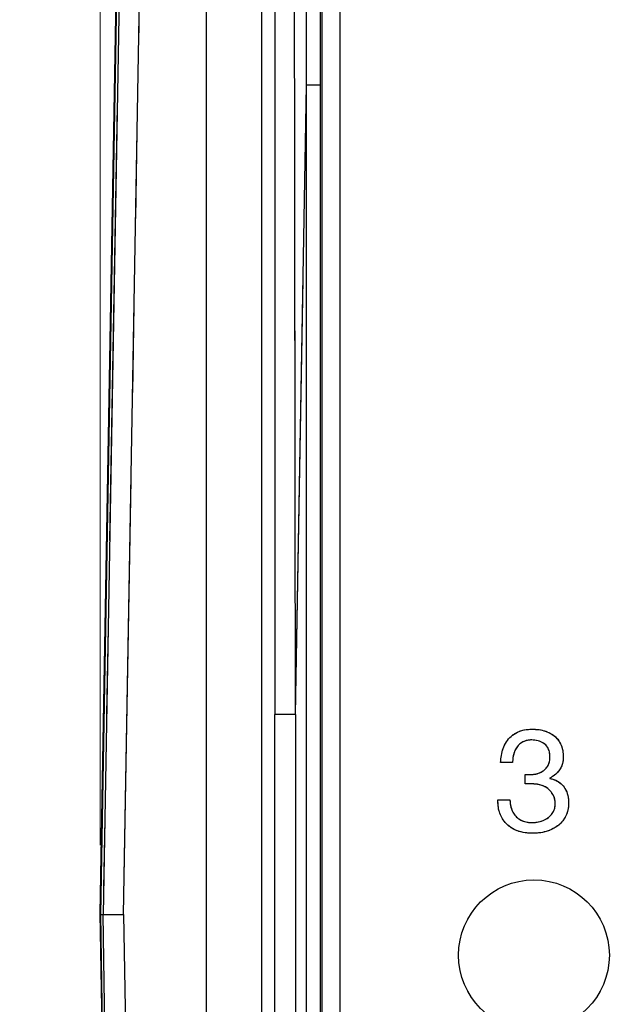
# Model space of a CAD drawing. Units: millimetres. Extents: x 17 to 410, y 7 to 290.
# Drawn here: x 64 to 72, y 130 to 145 of the extents above; entities that cross this region are included whole.
import ezdxf

# ---------------------------------------------------------------- set-up
doc = ezdxf.new("R2010")
doc.units = ezdxf.units.MM
doc.header["$PDSIZE"] = -1
doc.linetypes.add('PHANTOM', pattern=[12.7, 6.35, -1.27, 1.27, -1.27, 1.27, -1.27])
doc.styles.add('SLDTEXTSTYLE2', font='TXT', dxfattribs={"width": 0.75})
doc.dimstyles.new('SLDDIMSTYLE0', dxfattribs={"dimtxt": 3.5, "dimasz": 3.302, "dimexe": 0, "dimexo": 0.0625, "dimgap": 0.875, "dimtad": 1, "dimdec": 0, "dimrnd": 1e-09, "dimzin": 12, "dimdsep": 46, "dimtxsty": 'SLDTEXTSTYLE2', "dimsah": 1, "dimcen": 0.09, "dimadec": 0, "dimazin": 3, "dimtfac": 1, "dimtdec": 0, "dimtofl": 0, "dimtmove": 0, "dimatfit": 3, "dimfxl": 1, "dimfrac": 2, "dimtolj": 1, "dimtzin": 12, "dimarcsym": 0})
doc.dimstyles.new('SLDDIMSTYLE3', dxfattribs={"dimtxt": 3.5, "dimasz": 3.302, "dimexe": 0, "dimexo": 0.0625, "dimgap": 0.875, "dimtad": 1, "dimdec": 1, "dimrnd": 1e-09, "dimzin": 12, "dimdsep": 46, "dimtxsty": 'SLDTEXTSTYLE2', "dimsah": 1, "dimcen": 0.09, "dimadec": 0, "dimazin": 3, "dimtfac": 1, "dimtdec": 1, "dimtofl": 0, "dimtmove": 0, "dimatfit": 3, "dimfxl": 1, "dimfrac": 2, "dimtolj": 1, "dimtzin": 12, "dimarcsym": 0})

# ---------------------------------------------------------------- blocks, each defined once
blk = doc.blocks.new('_D')
at = {"color": 7, "linetype": 'Continuous', "lineweight": 0}
for p, q in [((64.777, 132.464), (64.777, 197.897)), ((134.277, 132.464), (134.277, 197.897)), ((64.777, 196.897), (134.277, 196.897))]:
    blk.add_line(p, q, dxfattribs=at)
at = {"color": 7, "linetype": 'Continuous', "lineweight": 18}
for points in [[(64.777, 196.897), (68.079, 196.389), (68.079, 197.405)], [(134.277, 196.897), (130.975, 197.405), (130.975, 196.389)]]:
    blk.add_solid(points, dxfattribs=at)
at = {"color": 7, "linetype": 'Continuous', "lineweight": 18, "insert": (99.761, 201.409), "char_height": 3.5, "attachment_point": 1, "style": 'SLDTEXTSTYLE2'}
blk.add_mtext('70', dxfattribs=at)
blk = doc.blocks.new('_D_4')
at = {"color": 218, "linetype": 'Continuous', "lineweight": 0}
for p, q in [((67.502, 181.447), (47.372, 181.447)), ((48.372, 81.456), (48.372, 181.447)), ((67.502, 81.456), (47.372, 81.456))]:
    blk.add_line(p, q, dxfattribs=at)
at = {"color": 218, "linetype": 'Continuous', "lineweight": 18}
for points in [[(48.372, 181.447), (47.864, 178.145), (48.88, 178.145)], [(48.372, 81.456), (48.88, 84.758), (47.864, 84.758)]]:
    blk.add_solid(points, dxfattribs=at)
at = {"color": 218, "linetype": 'Continuous', "lineweight": 18, "insert": (43.86, 127.572), "char_height": 3.5, "attachment_point": 1, "rotation": 90, "style": 'SLDTEXTSTYLE2'}
blk.add_mtext('100', dxfattribs=at)

msp = doc.modelspace()

# ---------------------------------------------------------------- linework, layer by layer
at = {"color": 7, "linetype": 'Continuous', "lineweight": 25}
for p, q in [((64.777, 131.464), (65.6, 178.615)), ((65.603, 178.598), (64.78, 131.451)), ((68.273, 171.433), (68.273, 91.469)), ((68.016, 91.618), (68.016, 171.285)), ((65.468, 168.653), (64.819, 131.451)), ((65.119, 131.451), (65.768, 168.648)), ((66.331, 94.254), (66.331, 168.648)), ((67.131, 168.648), (67.131, 94.254)), ((67.627, 134.371), (67.787, 143.556)), ((67.787, 119.346), (67.787, 143.556)), ((67.987, 143.556), (67.987, 119.346)), ((67.327, 128.532), (67.327, 134.371)), ((67.627, 134.371), (67.627, 128.532)), ((70.795, 133.668), (70.62, 133.668)), ((70.978, 133.356), (70.978, 133.495)), ((70.997, 133.493), (71.056, 133.493)), ((71.338, 133.441), (71.338, 133.437)), ((71.086, 133.356), (70.978, 133.356)), ((70.581, 133.123), (70.756, 133.123)), ((65.6, 84.313), (64.777, 131.464)), ((64.78, 131.451), (64.819, 131.451)), ((64.78, 131.451), (65.603, 84.305)), ((65.468, 94.249), (64.819, 131.451)), ((64.819, 131.451), (65.119, 131.451)), ((65.119, 131.451), (65.768, 94.254))]:
    msp.add_line(p, q, dxfattribs=at)
at = {"color": 7, "linetype": 'PHANTOM', "lineweight": 18}
for p, q in [((64.777, 131.464), (65.6, 178.615)), ((65.603, 178.598), (64.78, 131.451)), ((68.273, 171.433), (68.273, 91.469)), ((68.016, 91.618), (68.016, 171.285)), ((65.468, 168.653), (64.819, 131.451)), ((65.119, 131.451), (65.768, 168.648)), ((66.331, 94.254), (66.331, 168.648)), ((67.131, 168.648), (67.131, 94.254)), ((67.627, 134.371), (67.787, 143.556)), ((67.787, 119.346), (67.787, 143.556)), ((67.987, 143.556), (67.987, 119.346)), ((67.327, 128.532), (67.327, 134.371)), ((67.627, 134.371), (67.627, 128.532)), ((70.795, 133.668), (70.62, 133.668)), ((70.978, 133.356), (70.978, 133.495)), ((70.997, 133.493), (71.056, 133.493)), ((71.338, 133.441), (71.338, 133.437)), ((71.086, 133.356), (70.978, 133.356)), ((70.581, 133.123), (70.756, 133.123)), ((65.6, 84.313), (64.777, 131.464)), ((64.78, 131.451), (64.819, 131.451)), ((64.78, 131.451), (65.603, 84.305)), ((65.468, 94.249), (64.819, 131.451)), ((64.819, 131.451), (65.119, 131.451)), ((65.119, 131.451), (65.768, 94.254))]:
    msp.add_line(p, q, dxfattribs=at)
at = {"color": 7, "linetype": 'Continuous', "lineweight": 25}
msp.add_circle((71.107, 130.855), 1.1, dxfattribs=at)
at = {"color": 7, "linetype": 'PHANTOM', "lineweight": 18}
msp.add_circle((71.107, 130.855), 1.1, dxfattribs=at)
at = {"color": 7, "linetype": 'Continuous', "lineweight": 25}
for points, knots in [([(67.787, 143.556), (67.787, 143.556), (67.784, 147.502), (67.777, 155.689), (67.769, 164.936), (67.764, 170.237), (67.763, 171.297)], [0, 0, 0, 0, 0.000002, 0.426716, 0.885343, 1, 1, 1, 1]), ([(67.988, 171.296), (67.987, 169.065), (67.987, 163.764), (67.987, 154.517), (67.987, 147.502), (67.987, 143.556)], [0, 0, 0, 0, 0.241338, 0.573284, 1, 1, 1, 1]), ([(67.326, 170.63), (67.326, 168.725), (67.326, 163.757), (67.326, 154.816), (67.327, 144.634), (67.327, 137.515), (67.327, 134.371)], [0, 0, 0, 0, 0.1576204, 0.4110106, 0.7398191, 1, 1, 1, 1]), ([(67.627, 134.371), (67.627, 134.371), (67.623, 137.516), (67.614, 144.634), (67.599, 155.728), (67.584, 164.67), (67.575, 169.637), (67.573, 170.631)], [0, 0, 0, 0, 0.000002, 0.26018, 0.588988, 0.917797, 1, 1, 1, 1]), ([(70.62, 133.668), (70.622, 133.703), (70.628, 133.773), (70.654, 133.876), (70.701, 133.972), (70.771, 134.055), (70.863, 134.115), (70.97, 134.15), (71.043, 134.153), (71.08, 134.155)], [0, 0, 0, 0, 0.140158, 0.280261, 0.420237, 0.560132, 0.70667, 0.853261, 1, 1, 1, 1]), ([(71.08, 134.155), (71.113, 134.154), (71.178, 134.152), (71.273, 134.129), (71.362, 134.09), (71.441, 134.029), (71.498, 133.945), (71.531, 133.847), (71.534, 133.779), (71.535, 133.745)], [0, 0, 0, 0, 0.140165, 0.280276, 0.420249, 0.560158, 0.706642, 0.853233, 1, 1, 1, 1]), ([(71.076, 133.999), (71.053, 133.998), (71.007, 133.996), (70.942, 133.971), (70.886, 133.931), (70.843, 133.875), (70.814, 133.81), (70.798, 133.74), (70.796, 133.692), (70.795, 133.668)], [0, 0, 0, 0, 0.140092, 0.279919, 0.419841, 0.559752, 0.706392, 0.853187, 1, 1, 1, 1]), ([(71.34, 133.748), (71.339, 133.774), (71.336, 133.825), (71.307, 133.898), (71.247, 133.956), (71.167, 133.993), (71.107, 133.997), (71.076, 133.999)], [0, 0, 0, 0, 0.186994, 0.373605, 0.55996, 0.779754, 1, 1, 1, 1]), ([(71.056, 133.493), (71.083, 133.494), (71.137, 133.497), (71.213, 133.525), (71.274, 133.569), (71.315, 133.625), (71.337, 133.685), (71.339, 133.727), (71.34, 133.748)], [0, 0, 0, 0, 0.186934, 0.373672, 0.560023, 0.706662, 0.853228, 1, 1, 1, 1]), ([(71.535, 133.745), (71.534, 133.721), (71.531, 133.673), (71.507, 133.605), (71.467, 133.541), (71.411, 133.483), (71.362, 133.455), (71.338, 133.441)], [0, 0, 0, 0, 0.186751, 0.373408, 0.56013, 0.780111, 1, 1, 1, 1]), ([(70.978, 133.495), (70.982, 133.494), (70.988, 133.493), (70.995, 133.493), (70.997, 133.493)], [0, 0, 0, 0, 0.559958, 1, 1, 1, 1]), ([(71.338, 133.437), (71.367, 133.429), (71.427, 133.413), (71.506, 133.363), (71.566, 133.286), (71.607, 133.19), (71.611, 133.118), (71.613, 133.081)], [0, 0, 0, 0, 0.186867, 0.373462, 0.559987, 0.779881, 1, 1, 1, 1]), ([(71.418, 133.075), (71.415, 133.105), (71.41, 133.166), (71.358, 133.243), (71.297, 133.302), (71.226, 133.336), (71.157, 133.353), (71.109, 133.355), (71.086, 133.356)], [0, 0, 0, 0, 0.186211, 0.372786, 0.559354, 0.706112, 0.853049, 1, 1, 1, 1]), ([(71.088, 132.636), (71.051, 132.637), (70.977, 132.64), (70.867, 132.667), (70.766, 132.717), (70.687, 132.786), (70.633, 132.866), (70.6, 132.948), (70.582, 133.035), (70.581, 133.093), (70.581, 133.123)], [0, 0, 0, 0, 0.1400875, 0.280088, 0.4200081, 0.5598188, 0.6698285, 0.7798399, 0.8899156, 1, 1, 1, 1]), ([(70.756, 133.123), (70.758, 133.098), (70.761, 133.049), (70.781, 132.978), (70.816, 132.913), (70.866, 132.856), (70.932, 132.816), (71.007, 132.794), (71.058, 132.792), (71.084, 132.791)], [0, 0, 0, 0, 0.140148, 0.280218, 0.42025, 0.560157, 0.706537, 0.853203, 1, 1, 1, 1]), ([(71.084, 132.791), (71.114, 132.793), (71.175, 132.797), (71.262, 132.827), (71.334, 132.875), (71.384, 132.936), (71.414, 133.003), (71.417, 133.051), (71.418, 133.075)], [0, 0, 0, 0, 0.186814, 0.373516, 0.560002, 0.706666, 0.853276, 1, 1, 1, 1]), ([(71.613, 133.081), (71.612, 133.052), (71.61, 132.995), (71.585, 132.911), (71.543, 132.834), (71.486, 132.768), (71.408, 132.711), (71.313, 132.668), (71.202, 132.64), (71.126, 132.637), (71.088, 132.636)], [0, 0, 0, 0, 0.112072, 0.224055, 0.336021, 0.448, 0.560018, 0.706598, 0.853265, 1, 1, 1, 1])]:
    msp.add_open_spline(points, degree=3, knots=knots, dxfattribs=at)
at = {"color": 7, "linetype": 'PHANTOM', "lineweight": 18}
for points, knots in [([(67.787, 143.556), (67.787, 143.556), (67.784, 147.502), (67.777, 155.689), (67.769, 164.936), (67.764, 170.237), (67.763, 171.297)], [0, 0, 0, 0, 0.000002, 0.426716, 0.885343, 1, 1, 1, 1]), ([(67.988, 171.296), (67.987, 169.065), (67.987, 163.764), (67.987, 154.517), (67.987, 147.502), (67.987, 143.556)], [0, 0, 0, 0, 0.241338, 0.573284, 1, 1, 1, 1]), ([(67.326, 170.63), (67.326, 168.725), (67.326, 163.757), (67.326, 154.816), (67.327, 144.634), (67.327, 137.515), (67.327, 134.371)], [0, 0, 0, 0, 0.1576204, 0.4110106, 0.7398191, 1, 1, 1, 1]), ([(67.627, 134.371), (67.627, 134.371), (67.623, 137.516), (67.614, 144.634), (67.599, 155.728), (67.584, 164.67), (67.575, 169.637), (67.573, 170.631)], [0, 0, 0, 0, 0.000002, 0.26018, 0.588988, 0.917797, 1, 1, 1, 1]), ([(70.62, 133.668), (70.622, 133.703), (70.628, 133.773), (70.654, 133.876), (70.701, 133.972), (70.771, 134.055), (70.863, 134.115), (70.97, 134.15), (71.043, 134.153), (71.08, 134.155)], [0, 0, 0, 0, 0.140158, 0.280261, 0.420237, 0.560132, 0.70667, 0.853261, 1, 1, 1, 1]), ([(71.08, 134.155), (71.113, 134.154), (71.178, 134.152), (71.273, 134.129), (71.362, 134.09), (71.441, 134.029), (71.498, 133.945), (71.531, 133.847), (71.534, 133.779), (71.535, 133.745)], [0, 0, 0, 0, 0.140165, 0.280276, 0.420249, 0.560158, 0.706642, 0.853233, 1, 1, 1, 1]), ([(71.076, 133.999), (71.053, 133.998), (71.007, 133.996), (70.942, 133.971), (70.886, 133.931), (70.843, 133.875), (70.814, 133.81), (70.798, 133.74), (70.796, 133.692), (70.795, 133.668)], [0, 0, 0, 0, 0.140092, 0.279919, 0.419841, 0.559752, 0.706392, 0.853187, 1, 1, 1, 1]), ([(71.34, 133.748), (71.339, 133.774), (71.336, 133.825), (71.307, 133.898), (71.247, 133.956), (71.167, 133.993), (71.107, 133.997), (71.076, 133.999)], [0, 0, 0, 0, 0.186994, 0.373605, 0.55996, 0.779754, 1, 1, 1, 1]), ([(71.056, 133.493), (71.083, 133.494), (71.137, 133.497), (71.213, 133.525), (71.274, 133.569), (71.315, 133.625), (71.337, 133.685), (71.339, 133.727), (71.34, 133.748)], [0, 0, 0, 0, 0.186934, 0.373672, 0.560023, 0.706662, 0.853228, 1, 1, 1, 1]), ([(71.535, 133.745), (71.534, 133.721), (71.531, 133.673), (71.507, 133.605), (71.467, 133.541), (71.411, 133.483), (71.362, 133.455), (71.338, 133.441)], [0, 0, 0, 0, 0.1867515, 0.3734081, 0.5601299, 0.7801108, 1, 1, 1, 1]), ([(70.978, 133.495), (70.982, 133.494), (70.988, 133.493), (70.995, 133.493), (70.997, 133.493)], [0, 0, 0, 0, 0.559958, 1, 1, 1, 1]), ([(71.338, 133.437), (71.367, 133.429), (71.427, 133.413), (71.506, 133.363), (71.566, 133.286), (71.607, 133.19), (71.611, 133.118), (71.613, 133.081)], [0, 0, 0, 0, 0.186867, 0.373462, 0.559987, 0.779881, 1, 1, 1, 1]), ([(71.418, 133.075), (71.415, 133.105), (71.41, 133.166), (71.358, 133.243), (71.297, 133.302), (71.226, 133.336), (71.157, 133.353), (71.109, 133.355), (71.086, 133.356)], [0, 0, 0, 0, 0.186211, 0.372786, 0.559354, 0.706112, 0.853049, 1, 1, 1, 1]), ([(71.088, 132.636), (71.051, 132.637), (70.977, 132.64), (70.867, 132.667), (70.766, 132.717), (70.68, 132.793), (70.618, 132.892), (70.584, 133.005), (70.582, 133.083), (70.581, 133.123)], [0, 0, 0, 0, 0.140156, 0.280224, 0.420212, 0.560091, 0.706642, 0.853249, 1, 1, 1, 1]), ([(70.756, 133.123), (70.758, 133.098), (70.761, 133.049), (70.781, 132.978), (70.816, 132.913), (70.866, 132.856), (70.932, 132.816), (71.007, 132.794), (71.058, 132.792), (71.084, 132.791)], [0, 0, 0, 0, 0.140148, 0.280218, 0.42025, 0.560157, 0.706537, 0.853203, 1, 1, 1, 1]), ([(71.084, 132.791), (71.114, 132.793), (71.175, 132.797), (71.262, 132.827), (71.334, 132.875), (71.384, 132.936), (71.414, 133.003), (71.417, 133.051), (71.418, 133.075)], [0, 0, 0, 0, 0.186814, 0.373516, 0.560002, 0.706666, 0.853276, 1, 1, 1, 1]), ([(71.613, 133.081), (71.612, 133.052), (71.61, 132.995), (71.585, 132.911), (71.543, 132.834), (71.486, 132.768), (71.408, 132.711), (71.313, 132.668), (71.202, 132.64), (71.126, 132.637), (71.088, 132.636)], [0, 0, 0, 0, 0.1120718, 0.224055, 0.3360211, 0.4479999, 0.5600177, 0.7065978, 0.8532655, 1, 1, 1, 1])]:
    msp.add_open_spline(points, degree=3, knots=knots, dxfattribs=at)
at = {"color": 7, "linetype": 'Continuous', "lineweight": 25}
for points in [[(67.987, 143.556), (67.983, 143.556), (67.976, 143.556), (67.93, 143.556), (67.864, 143.556), (67.813, 143.556), (67.787, 143.556)], [(67.627, 134.371), (67.607, 134.371), (67.568, 134.371), (67.512, 134.371), (67.46, 134.371), (67.415, 134.371), (67.377, 134.371), (67.349, 134.371), (67.331, 134.371), (67.328, 134.371), (67.327, 134.371)]]:
    msp.add_open_spline(points, degree=3, dxfattribs=at)
at = {"color": 7, "linetype": 'PHANTOM', "lineweight": 18}
for points in [[(67.987, 143.556), (67.983, 143.556), (67.976, 143.556), (67.93, 143.556), (67.864, 143.556), (67.813, 143.556), (67.787, 143.556)], [(67.627, 134.371), (67.607, 134.371), (67.568, 134.371), (67.512, 134.371), (67.46, 134.371), (67.415, 134.371), (67.377, 134.371), (67.349, 134.371), (67.331, 134.371), (67.328, 134.371), (67.327, 134.371)]]:
    msp.add_open_spline(points, degree=3, dxfattribs=at)
at = {"color": 7, "linetype": 'Continuous', "lineweight": 0}
msp.add_point((64.777, 131.464), dxfattribs=at)

# ---------------------------------------------------------------- dimensions: what is measured, and where the dimension line sits
at = {"color": 7, "linetype": 'Continuous', "lineweight": 18}
dim = msp.add_linear_dim(base=(134.276627625, 196.897149184), p1=(64.776627625, 131.464084195), p2=(134.276627625, 131.464084195), dimstyle='SLDDIMSTYLE0', dxfattribs=at)
dim.commit()
dim.dimension.update_dxf_attribs({"geometry": '_D', "text_midpoint": (102.346665744, 196.897149184), "dimtype": 160})
at = {"color": 218, "linetype": 'Continuous', "lineweight": 18}
dim = msp.add_linear_dim(base=(48.372, 181.447), p1=(68.502, 81.456), p2=(68.502, 181.447), angle=90, dimstyle='SLDDIMSTYLE3', dxfattribs=at)
dim.commit()
dim.dimension.update_dxf_attribs({"geometry": '_D_4', "text_midpoint": (48.372, 131.451), "dimtype": 160})

doc.saveas('drawing.dxf')
